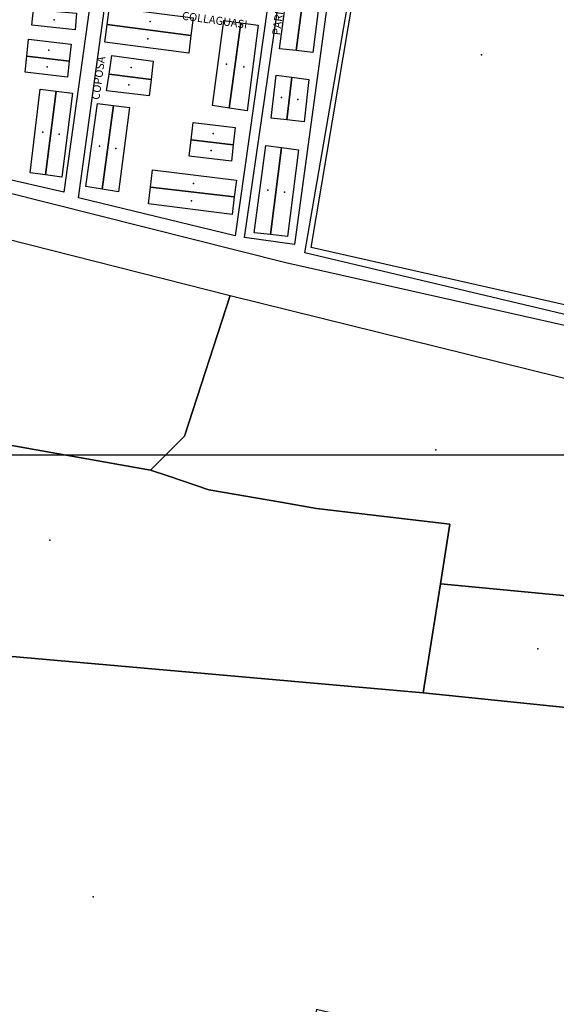
# Model space of a CAD drawing. Extents: x 331685 to 344900, y 6303500 to 6312681.
# Drawn here: x 337061 to 337393, y 6306160 to 6306770 of the extents above; entities that cross this region are included whole.
import ezdxf

# ---------------------------------------------------------------- set-up
doc = ezdxf.new("R2010")
doc.units = 0
doc.header["$LTSCALE"] = 500
doc.header["$MEASUREMENT"] = 0
for name, color, linetype in [('COORDENADAS', 1, 'CONTINUOUS'), ('MANZANAS', 1, 'CONTINUOUS'), ('SOLERA', 1, 'CONTINUOUS'), ('TEXTOS', 1, 'CONTINUOUS')]:
    doc.layers.add(name, color=color, linetype=linetype)

msp = doc.modelspace()

# ---------------------------------------------------------------- linework, layer by layer
at = {"layer": 'COORDENADAS'}
msp.add_line((344000, 6306500), (332000, 6306500), dxfattribs=at)
at = {"layer": 'MANZANAS'}
for points in [[(337241.29, 6306628.78), (337287.66, 6306903.72), (337435.43, 6306878.28), (337451.48, 6306855.81), (337404.9, 6306594.95), (337400.13, 6306592.68), (337241.29, 6306628.78)], [(337221.74, 6306751.9), (337228.92, 6306805.88), (337239.13, 6306804.51), (337232, 6306750.71), (337221.74, 6306751.9)], [(337239.13, 6306804.51), (337249.16, 6306803.16), (337242.42, 6306749.5), (337232, 6306750.71), (337239.13, 6306804.51)], [(337095.9, 6306773.89), (337095.01, 6306763.5), (337068.22, 6306766.48), (337069.15, 6306776.2), (337095.9, 6306773.89)], [(337114.98, 6306766.92), (337116.42, 6306777.62), (337168.15, 6306770.99), (337166.82, 6306760.08), (337114.98, 6306766.92)], [(337180.09, 6306716.61), (337187.25, 6306769.4), (337197.7, 6306767.96), (337190.4, 6306715.08), (337180.09, 6306716.61)], [(337197.7, 6306767.96), (337208.47, 6306766.48), (337201.57, 6306713.42), (337190.4, 6306715.08), (337197.7, 6306767.96)], [(337113.5, 6306755.87), (337114.98, 6306766.92), (337166.82, 6306760.08), (337165.5, 6306749.24), (337113.5, 6306755.87)], [(337065.11, 6306747.34), (337066.16, 6306757.78), (337092.5, 6306754.8), (337091.32, 6306744.26), (337065.11, 6306747.34)], [(337064.1, 6306737.4), (337065.11, 6306747.34), (337091.32, 6306744.26), (337090.21, 6306734.19), (337064.1, 6306737.4)], [(337116.06, 6306736.16), (337117.74, 6306747.65), (337143.48, 6306744.2), (337142.08, 6306732.87), (337116.06, 6306736.16)], [(337114.56, 6306725.89), (337116.06, 6306736.16), (337142.08, 6306732.87), (337140.82, 6306722.71), (337114.56, 6306725.89)], [(337219.71, 6306735.48), (337229.31, 6306734.24), (337226.28, 6306707.77), (337216.57, 6306708.93), (337219.71, 6306735.48)], [(337229.31, 6306734.24), (337239.97, 6306732.86), (337237, 6306706.49), (337226.28, 6306707.77), (337229.31, 6306734.24)], [(337067.08, 6306674.88), (337073.26, 6306726.86), (337083.3, 6306725.61), (337076.76, 6306673.64), (337067.08, 6306674.88)], [(337083.3, 6306725.61), (337093.41, 6306724.34), (337086.77, 6306672.36), (337076.76, 6306673.64), (337083.3, 6306725.61)], [(337101.56, 6306666.47), (337108.99, 6306717.93), (337118.73, 6306716.75), (337111.68, 6306664.89), (337101.56, 6306666.47)], [(337118.73, 6306716.75), (337128.62, 6306715.55), (337121.99, 6306663.28), (337111.68, 6306664.89), (337118.73, 6306716.75)], [(337166.91, 6306695.38), (337168.15, 6306706.26), (337194.15, 6306703.08), (337193.06, 6306692.38), (337166.91, 6306695.38)], [(337165.76, 6306685.3), (337166.91, 6306695.38), (337193.06, 6306692.38), (337192.02, 6306682.12), (337165.76, 6306685.3)], [(337206.06, 6306637.89), (337213.25, 6306691.87), (337222.87, 6306690.58), (337216.06, 6306636.73), (337206.06, 6306637.89)], [(337222.87, 6306690.58), (337233.48, 6306689.15), (337226.75, 6306635.49), (337216.06, 6306636.73), (337222.87, 6306690.58)], [(336884.71, 6306676.59), (337191.03, 6306598.93), (337162.89, 6306511.87), (337141.78, 6306490.76), (336853.57, 6306542), (336884.71, 6306676.59)], [(337141.72, 6306666.04), (337142.95, 6306676.81), (337194.94, 6306670.45), (337193.65, 6306660.11), (337141.72, 6306666.04)], [(337140.56, 6306655.86), (337141.72, 6306666.04), (337193.65, 6306660.11), (337192.29, 6306649.22), (337140.56, 6306655.86)], [(337191.03, 6306598.93), (337486.9, 6306525.8), (337482.4, 6306501.3), (337481, 6306493.3), (337477.8, 6306475.9), (337474.6, 6306458.4), (337473.2, 6306450.2), (337470.2, 6306432.6), (337466.8, 6306414.7), (337456.2, 6306407.5), (337321.44, 6306420.32), (337327.35, 6306457.34), (337244.68, 6306467.01), (337222.59, 6306470.79), (337177.84, 6306478.45), (337153.08, 6306486.9), (337141.78, 6306490.76), (337162.89, 6306511.87), (337191.03, 6306598.93)], [(337153.08, 6306486.9), (337177.84, 6306478.45), (337222.59, 6306470.79), (337244.68, 6306467.01), (337327.35, 6306457.34), (337321.44, 6306420.32), (337310.64, 6306352.68), (336826.97, 6306395.57), (336821.79, 6306396.03), (336847.93, 6306517.59), (336853.57, 6306542), (337141.78, 6306490.76), (337153.08, 6306486.9)], [(337437.34, 6306339.69), (337310.64, 6306352.68), (337321.44, 6306420.32), (337456.2, 6306407.5), (337437.34, 6306339.69)], [(336826.97, 6306395.57), (337310.64, 6306352.68), (337437.34, 6306339.69), (337431.81, 6306306.52), (337434.97, 6306299.41), (337419.96, 6306236.22), (337425.49, 6306216.47), (337395.47, 6306056.92), (337312.54, 6306079.04), (337324.39, 6306137.49), (337244.61, 6306156.44), (337231.97, 6306101.15), (336785.7, 6306207.78), (336826.97, 6306395.57)]]:
    msp.add_lwpolyline(points, close=True, dxfattribs=at)
for p in [(337082.05, 6306769.85), (337141.56, 6306768.85), (337140.18, 6306758.08), (337078.78, 6306751.02), (337346.85, 6306748.2), (337077.69, 6306740.77), (337129.83, 6306740.26), (337188.86, 6306742.24), (337199.53, 6306740.69), (337128.37, 6306729.43), (337222.97, 6306721.63), (337233.14, 6306720.36), (337075.1, 6306700.25), (337085.06, 6306698.99), (337180.56, 6306699.32), (337110.22, 6306691.41), (337120.24, 6306690.02), (337179.42, 6306688.75), (337168.34, 6306668.46), (337214.56, 6306664.3), (337224.8, 6306663.03), (337167.05, 6306657.63), (337318.5, 6306503.22), (337079.29, 6306447.34), (337381.78, 6306380.01), (337106.26, 6306226.24)]:
    msp.add_point(p, dxfattribs=at)
at = {"layer": 'SOLERA'}
for points in [[(337135.72, 6306941), (337234.88, 6306924), (337194.31, 6306636), (337097.09, 6306659.5), (337135.72, 6306941)], [(337241.97, 6306924), (337270.28, 6306919), (337231, 6306630.5), (337200.09, 6306635), (337241.97, 6306924)], [(337287.66, 6306916), (337458.28, 6306885.5), (337405.47, 6306585.5), (337237.44, 6306625.5), (337287.66, 6306916)], [(337017.91, 6306829), (337109.34, 6306816), (337088.09, 6306663), (336998.59, 6306683.5), (337017.91, 6306829)], [(336759.28, 6306736.67), (337225.71, 6306619.37), (337537.89, 6306549.17), (337538.81, 6306549.17)]]:
    msp.add_lwpolyline(points, dxfattribs=at)

# ---------------------------------------------------------------- texts
at = {"layer": 'TEXTOS'}
for s, rotation, p in [('PARINACOTA', 82.38, (337222, 6306760)), ('COLLAGUASI', 351.95, (337161, 6306770)), ('COPOSA', 82.05, (337110, 6306720))]:
    msp.add_text(s, height=5, rotation=rotation, dxfattribs=at).set_placement(p)

doc.saveas('drawing.dxf')
